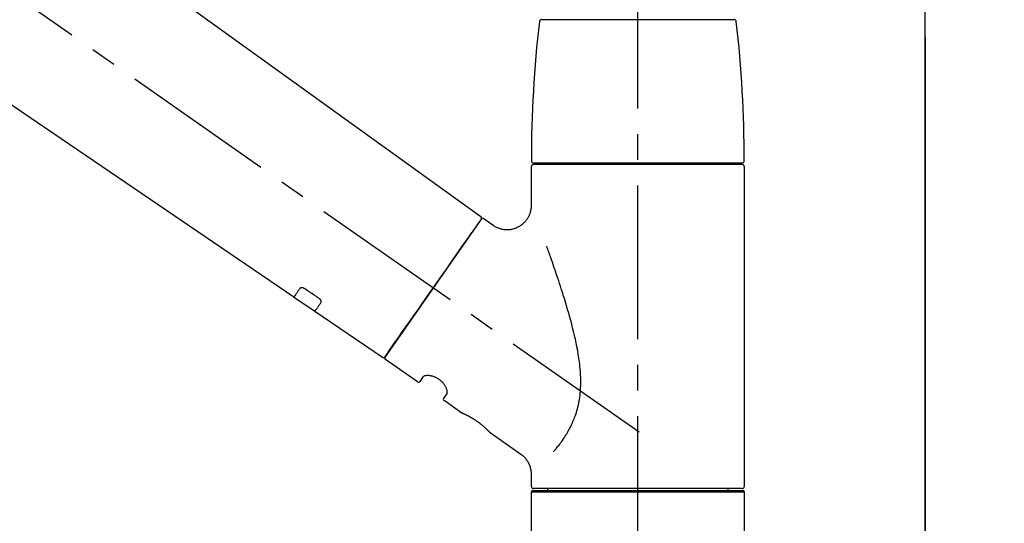
# Model space of a CAD drawing. Extents: x 56059 to 82181, y 210 to 8610.
# Drawn here: x 61466 to 61705, y 2912 to 3035 of the extents above; entities that cross this region are included whole.
import ezdxf

# ---------------------------------------------------------------- set-up
doc = ezdxf.new("R2010")
doc.units = 0
doc.header["$LTSCALE"] = 50
doc.header["$MEASUREMENT"] = 0
doc.linetypes.add('CENTER', pattern=[2, 1.25, -0.25, 0.25, -0.25])
doc.linetypes.add('CENTER2', pattern=[1.125, 0.75, -0.125, 0.125, -0.125])
doc.layers.get('0').update_dxf_attribs({"linetype": 'CONTINUOUS'})
for name, color, linetype in [('111-壁仕上', 3, 'CONTINUOUS'), ('150-機器', 8, 'CONTINUOUS'), ('166-寸法B', 11, 'CONTINUOUS')]:
    doc.layers.add(name, color=color, linetype=linetype)
doc.styles.add('KH001', font='txt')
doc.dimstyles.new('KH1xx030', dxfattribs={"dimscale": 30, "dimtxt": 2, "dimasz": 0.6, "dimexe": 0.3, "dimexo": 1.2, "dimgap": 0.5, "dimtad": 3, "dimdec": 1, "dimdsep": 46, "dimlunit": 6, "dimtxsty": 'KH001', "dimblk": 'DOT', "dimcen": 1, "dimdle": 1, "dimclrd": 256, "dimclre": 256, "dimclrt": 256, "dimadec": 0, "dimazin": 0, "dimtfac": 1, "dimtdec": 1, "dimtix": 1, "dimtmove": 2, "dimatfit": 3, "dimldrblk": 'CLOSEDBLANK', "dimfxl": 1, "dimtolj": 1, "dimtzin": 0, "dimlwd": -1, "dimlwe": -1, "dimarcsym": 0})

# ---------------------------------------------------------------- blocks, each defined once
blk = doc.blocks.new('_Dot')
at = {"color": 0, "linetype": 'ByBlock', "lineweight": -2}
blk.add_line((-0.5, 0), (-1, 0), dxfattribs=at)
at = {"color": 0, "linetype": 'ByBlock', "const_width": 0.5}
blk.add_lwpolyline([(-0.25, 0, 1), (0.25, 0, 1)], format="xyb", close=True, dxfattribs=at)
blk = doc.blocks.new('*D64')
at = {"layer": '166-寸法B', "transparency": 16777216}
for p, q in [((61036.16, 2931.11), (61036.16, 3211.63)), ((61686.16, 2931.11), (61686.16, 3211.63)), ((61054.16, 3202.63), (61668.16, 3202.63))]:
    blk.add_line(p, q, dxfattribs=at)
at = {"layer": '166-寸法B', "transparency": 16777216, "xscale": 18, "yscale": 18, "zscale": 18, "rotation": 180}
blk.add_blockref('_Dot', (61036.16, 3202.63), dxfattribs=at)
at = {"layer": '166-寸法B', "transparency": 16777216, "xscale": 18, "yscale": 18, "zscale": 18}
blk.add_blockref('_Dot', (61686.16, 3202.63), dxfattribs=at)
at = {"layer": '166-寸法B', "transparency": 16777216, "insert": (61361.16, 3247.63), "char_height": 60, "attachment_point": 5, "style": 'KH001'}
blk.add_mtext('\\A1;650', dxfattribs=at)
blk = doc.blocks.new('_ClosedBlank')
at = {"color": 0, "linetype": 'ByBlock', "lineweight": -2}
for p, q in [((-1, 0.167), (0, 0)), ((-1, 0.167), (-1, -0.167)), ((0, 0), (-1, -0.167))]:
    blk.add_line(p, q, dxfattribs=at)
blk = doc.blocks.new('*D70')
at = {"layer": '166-寸法B', "transparency": 16777216}
for p, q in [((61722.16, 3455.11), (62015.15, 3455.11)), ((62006.15, 2913.11), (62006.15, 3437.11)), ((61722.16, 2895.11), (62015.15, 2895.11))]:
    blk.add_line(p, q, dxfattribs=at)
at = {"layer": '166-寸法B', "transparency": 16777216, "xscale": 18, "yscale": 18, "zscale": 18}
for p, rotation in [((62006.15, 3455.11), 90), ((62006.15, 2895.11), 270)]:
    blk.add_blockref('_Dot', p, dxfattribs=dict(at, rotation=rotation))
at = {"layer": '166-寸法B', "transparency": 16777216, "insert": (61961.15, 3175.11), "char_height": 60, "attachment_point": 5, "rotation": 90, "style": 'KH001'}
blk.add_mtext('\\A1;560', dxfattribs=at)
blk = doc.blocks.new('*D72')
at = {"layer": '166-寸法B', "transparency": 16777216}
for p, q in [((61725.62, 4435.11), (62150.15, 4435.11)), ((62141.15, 2053.11), (62141.15, 4417.11)), ((61722.16, 2035.11), (62150.15, 2035.11))]:
    blk.add_line(p, q, dxfattribs=at)
at = {"layer": '166-寸法B', "transparency": 16777216, "xscale": 18, "yscale": 18, "zscale": 18}
for p, rotation in [((62141.15, 4435.11), 90), ((62141.15, 2035.11), 270)]:
    blk.add_blockref('_Dot', p, dxfattribs=dict(at, rotation=rotation))
at = {"layer": '166-寸法B', "transparency": 16777216, "insert": (62092.34, 3235.11), "char_height": 60, "attachment_point": 5, "rotation": 90, "style": 'KH001'}
blk.add_mtext('\\A1;2,400', dxfattribs=at)

msp = doc.modelspace()

# ---------------------------------------------------------------- linework, layer by layer
at = {"layer": '111-壁仕上', "color": 253, "linetype": 'CENTER', "ltscale": 2}
msp.add_line((61686.16, 5230.38), (61686.16, 1193.36), dxfattribs=at)
at = {"layer": '111-壁仕上', "ltscale": 2}
msp.add_line((61686.16, 2035.11), (61686.16, 4435.11), dxfattribs=at)
at = {"layer": '150-機器', "color": 161, "linetype": 'CENTER2'}
msp.add_line((61616.16, 2844.14), (61616.16, 3148.07), dxfattribs=at)
at = {"layer": '150-機器', "color": 13, "linetype": 'CENTER2'}
msp.add_line((61616.5, 2933.97), (61329.63, 3134.84), dxfattribs=at)
at = {"layer": '150-機器', "color": 13, "linetype": 'Continuous'}
for p, q in [((61457.93, 3073.01), (61577.95, 2986.54)), ((61532.35, 2966.89), (61431.61, 3035.43)), ((61592.67, 3034.55), (61616.16, 3034.55)), ((61616.16, 3034.55), (61639.66, 3034.55)), ((61590.23, 2989.43), (61590.23, 2998.74)), ((61590.73, 2999.64), (61641.6, 2999.64)), ((61641.6, 2999.24), (61590.73, 2999.24)), ((61592.73, 2999.24), (61592.73, 2999.64)), ((61639.6, 2999.64), (61639.6, 2999.24)), ((61642.1, 2998.74), (61642.1, 2920.75)), ((61578.02, 2985.88), (61554.57, 2952.38)), ((61578.72, 2986), (61580.82, 2984.53)), ((61537.51, 2963.39), (61532.31, 2966.92)), ((61553.92, 2952.22), (61537.47, 2963.41)), ((61562.45, 2946.25), (61554.69, 2951.69)), ((61563.15, 2946.37), (61563.96, 2947.54)), ((61569.68, 2943.53), (61568.87, 2942.37)), ((61573.28, 2938.67), (61568.99, 2941.68)), ((61573.37, 2938.62), (61573.37, 2938.62)), ((61587.68, 2928.58), (61580.18, 2933.84)), ((61590.23, 2920.75), (61590.23, 2923.7)), ((61590.23, 2919.45), (61590.53, 2919.75)), ((61590.23, 2919.45), (61642.1, 2919.45)), ((61590.23, 2898.11), (61590.23, 2919.45)), ((61590.53, 2919.75), (61641.8, 2919.75)), ((61616.16, 2920.25), (61590.73, 2920.25)), ((61594.27, 2919.75), (61594.27, 2920.25)), ((61641.6, 2920.25), (61616.16, 2920.25)), ((61638.06, 2920.25), (61638.06, 2919.75)), ((61641.8, 2919.75), (61642.1, 2919.45)), ((61642.1, 2919.45), (61642.1, 2898.11))]:
    msp.add_line(p, q, dxfattribs=at)
for points in [[(61580.81, 2984.5), (61580.82, 2984.5), (61580.82, 2984.5), (61580.82, 2984.5), (61580.83, 2984.49), (61580.87, 2984.45), (61580.92, 2984.41), (61580.97, 2984.38), (61581.02, 2984.34), (61581.12, 2984.27), (61581.23, 2984.21), (61581.35, 2984.15), (61581.46, 2984.09), (61581.63, 2984.01), (61581.8, 2983.92), (61581.97, 2983.85), (61582.14, 2983.77), (61582.32, 2983.7), (61582.51, 2983.64), (61582.7, 2983.59), (61582.89, 2983.54), (61583.09, 2983.5), (61583.29, 2983.46), (61583.49, 2983.43), (61583.69, 2983.41), (61583.9, 2983.39), (61584.11, 2983.38), (61584.31, 2983.38), (61584.52, 2983.38), (61584.73, 2983.4), (61584.93, 2983.42), (61585.14, 2983.44), (61585.35, 2983.48), (61585.56, 2983.52), (61585.77, 2983.57), (61585.98, 2983.62), (61586.18, 2983.69), (61586.39, 2983.76), (61586.59, 2983.84), (61586.8, 2983.93), (61586.99, 2984.03), (61587.19, 2984.13), (61587.38, 2984.24), (61587.56, 2984.36), (61587.74, 2984.48), (61587.91, 2984.61), (61588.08, 2984.74), (61588.24, 2984.88), (61588.4, 2985.02), (61588.54, 2985.16), (61588.68, 2985.31), (61588.81, 2985.46), (61588.94, 2985.61), (61589.06, 2985.77), (61589.18, 2985.93), (61589.29, 2986.09), (61589.39, 2986.25), (61589.49, 2986.41), (61589.58, 2986.58), (61589.66, 2986.74), (61589.74, 2986.91), (61589.81, 2987.08), (61589.88, 2987.24), (61589.94, 2987.41), (61589.99, 2987.58), (61590.04, 2987.75), (61590.09, 2987.91), (61590.13, 2988.08), (61590.16, 2988.25), (61590.19, 2988.4), (61590.21, 2988.56), (61590.23, 2988.73), (61590.24, 2988.89), (61590.25, 2989), (61590.26, 2989.11), (61590.27, 2989.22), (61590.27, 2989.33), (61590.27, 2989.39), (61590.26, 2989.44), (61590.26, 2989.5), (61590.25, 2989.56), (61590.25, 2989.56), (61590.25, 2989.57), (61590.25, 2989.57), (61590.25, 2989.58)], [(61576.59, 2983.83), (61576.91, 2984.29), (61577.22, 2984.72), (61577.49, 2985.11), (61577.71, 2985.42), (61577.75, 2985.48), (61577.8, 2985.55), (61577.86, 2985.65), (61577.96, 2985.78), (61577.99, 2985.83), (61578.02, 2985.87), (61578.03, 2985.89), (61578.03, 2985.88), (61578.03, 2985.88), (61578.03, 2985.88), (61578.03, 2985.88), (61578.02, 2985.88)], [(61554.57, 2952.38), (61554.57, 2952.38), (61554.57, 2952.38), (61554.57, 2952.38), (61554.57, 2952.38), (61554.85, 2952.79), (61555.14, 2953.19), (61555.42, 2953.59), (61555.7, 2954), (61556.43, 2955.04), (61557.16, 2956.09), (61557.9, 2957.13), (61558.63, 2958.18), (61559.65, 2959.64), (61560.67, 2961.1), (61561.7, 2962.56), (61562.72, 2964.02), (61563.88, 2965.68), (61565.04, 2967.33), (61566.2, 2968.99), (61567.36, 2970.65), (61568.48, 2972.25), (61569.6, 2973.84), (61570.72, 2975.44), (61571.84, 2977.04), (61572.74, 2978.34), (61573.65, 2979.63), (61574.56, 2980.93), (61575.47, 2982.23), (61575.75, 2982.63), (61576.03, 2983.03), (61576.31, 2983.43), (61576.59, 2983.83)], [(61595.71, 2929.31), (61595.72, 2929.33), (61595.73, 2929.34), (61595.75, 2929.36), (61595.76, 2929.38), (61595.77, 2929.39), (61595.79, 2929.41), (61595.8, 2929.42), (61595.81, 2929.44), (61595.89, 2929.53), (61595.96, 2929.62), (61596.03, 2929.7), (61596.11, 2929.79), (61596.17, 2929.87), (61596.23, 2929.94), (61596.29, 2930.02), (61596.35, 2930.09), (61596.53, 2930.32), (61596.71, 2930.55), (61596.89, 2930.78), (61597.07, 2931.02), (61597.2, 2931.18), (61597.32, 2931.34), (61597.44, 2931.5), (61597.55, 2931.67), (61597.79, 2932.01), (61598.03, 2932.36), (61598.26, 2932.7), (61598.49, 2933.05), (61598.61, 2933.24), (61598.72, 2933.42), (61598.83, 2933.6), (61598.94, 2933.79), (61599.11, 2934.08), (61599.27, 2934.37), (61599.43, 2934.66), (61599.59, 2934.96), (61599.64, 2935.06), (61599.69, 2935.16), (61599.74, 2935.26), (61599.79, 2935.36), (61599.89, 2935.56), (61599.99, 2935.77), (61600.09, 2935.97), (61600.19, 2936.18), (61600.23, 2936.28), (61600.28, 2936.39), (61600.33, 2936.49), (61600.37, 2936.6), (61600.51, 2936.91), (61600.64, 2937.23), (61600.77, 2937.55), (61600.89, 2937.87), (61600.97, 2938.09), (61601.05, 2938.31), (61601.12, 2938.53), (61601.19, 2938.76), (61601.33, 2939.21), (61601.46, 2939.67), (61601.58, 2940.13), (61601.68, 2940.59), (61601.73, 2940.82), (61601.78, 2941.06), (61601.83, 2941.29), (61601.87, 2941.53), (61601.95, 2941.99), (61602.02, 2942.47), (61602.08, 2942.94), (61602.13, 2943.41), (61602.15, 2943.65), (61602.17, 2943.89), (61602.19, 2944.13), (61602.21, 2944.37), (61602.23, 2944.85), (61602.25, 2945.33), (61602.26, 2945.81), (61602.26, 2946.29), (61602.26, 2946.53), (61602.25, 2946.77), (61602.25, 2947.01), (61602.24, 2947.25), (61602.22, 2947.97), (61602.18, 2948.68), (61602.14, 2949.4), (61602.07, 2950.11), (61602.02, 2950.59), (61601.96, 2951.06), (61601.89, 2951.53), (61601.82, 2952), (61601.67, 2952.94), (61601.51, 2953.88), (61601.34, 2954.82), (61601.15, 2955.76), (61601.05, 2956.22), (61600.95, 2956.68), (61600.84, 2957.14), (61600.73, 2957.6), (61600.52, 2958.51), (61600.29, 2959.42), (61600.06, 2960.32), (61599.82, 2961.23), (61599.7, 2961.68), (61599.57, 2962.12), (61599.45, 2962.57), (61599.32, 2963.02), (61599.07, 2963.9), (61598.81, 2964.79), (61598.54, 2965.67), (61598.27, 2966.56), (61598.14, 2966.99), (61598, 2967.43), (61597.86, 2967.87), (61597.72, 2968.3), (61597.51, 2968.95), (61597.3, 2969.6), (61597.09, 2970.25), (61596.88, 2970.9), (61596.81, 2971.11), (61596.74, 2971.32), (61596.66, 2971.54), (61596.59, 2971.75), (61596.45, 2972.18), (61596.31, 2972.6), (61596.17, 2973.02), (61596.02, 2973.45), (61595.95, 2973.66), (61595.88, 2973.87), (61595.81, 2974.08), (61595.74, 2974.29), (61595.54, 2974.85), (61595.35, 2975.42), (61595.15, 2975.98), (61594.95, 2976.55), (61594.83, 2976.9), (61594.71, 2977.25), (61594.58, 2977.6), (61594.46, 2977.95), (61594.33, 2978.3), (61594.21, 2978.64), (61594.09, 2978.98), (61593.97, 2979.32)], [(61533.85, 2969.03), (61533.73, 2968.85), (61533.6, 2968.68), (61533.48, 2968.51), (61533.36, 2968.33), (61533.27, 2968.2), (61533.17, 2968.06), (61533.08, 2967.93), (61532.98, 2967.8), (61532.86, 2967.62), (61532.73, 2967.44), (61532.61, 2967.26), (61532.48, 2967.08), (61532.45, 2967.04), (61532.43, 2967), (61532.4, 2966.96), (61532.36, 2966.9), (61532.35, 2966.89), (61532.35, 2966.89), (61532.35, 2966.89), (61532.35, 2966.89), (61532.35, 2966.89), (61532.35, 2966.89), (61532.35, 2966.89), (61532.35, 2966.89), (61532.35, 2966.9), (61532.36, 2966.9), (61532.36, 2966.9), (61532.36, 2966.9)], [(61535.02, 2968.96), (61535.01, 2968.96), (61535.01, 2968.96), (61535, 2968.97), (61535, 2968.97), (61534.99, 2968.98), (61534.98, 2968.98), (61534.97, 2968.99), (61534.96, 2969), (61534.94, 2969.01), (61534.93, 2969.01), (61534.91, 2969.02), (61534.9, 2969.03), (61534.88, 2969.04), (61534.86, 2969.05), (61534.84, 2969.06), (61534.82, 2969.07), (61534.8, 2969.08), (61534.78, 2969.09), (61534.76, 2969.1), (61534.74, 2969.11), (61534.71, 2969.12), (61534.68, 2969.13), (61534.64, 2969.14), (61534.61, 2969.15), (61534.57, 2969.17), (61534.54, 2969.18), (61534.5, 2969.19), (61534.46, 2969.19), (61534.42, 2969.2), (61534.38, 2969.21), (61534.33, 2969.21), (61534.29, 2969.21), (61534.25, 2969.21), (61534.22, 2969.21), (61534.18, 2969.2), (61534.14, 2969.2), (61534.11, 2969.19), (61534.08, 2969.18), (61534.05, 2969.17), (61534.02, 2969.16), (61534, 2969.15), (61533.97, 2969.14), (61533.95, 2969.13), (61533.93, 2969.12), (61533.92, 2969.11), (61533.91, 2969.09), (61533.89, 2969.08), (61533.88, 2969.07), (61533.87, 2969.06), (61533.87, 2969.06), (61533.86, 2969.05), (61533.86, 2969.04), (61533.86, 2969.04), (61533.85, 2969.04), (61533.85, 2969.03), (61533.85, 2969.03)], [(61538.49, 2966.61), (61538.2, 2966.81), (61537.91, 2967), (61537.62, 2967.2), (61537.33, 2967.39), (61537.04, 2967.59), (61536.75, 2967.78), (61536.46, 2967.98), (61536.17, 2968.18), (61535.88, 2968.37), (61535.59, 2968.57), (61535.3, 2968.76), (61535.02, 2968.96)], [(61537.47, 2963.42), (61537.47, 2963.42), (61537.47, 2963.42), (61537.47, 2963.42), (61537.47, 2963.42), (61537.47, 2963.41), (61537.46, 2963.41), (61537.46, 2963.41), (61537.46, 2963.41), (61537.46, 2963.41), (61537.46, 2963.41), (61537.47, 2963.42), (61537.47, 2963.42), (61537.51, 2963.48), (61537.54, 2963.52), (61537.57, 2963.56), (61537.59, 2963.6), (61537.72, 2963.78), (61537.85, 2963.96), (61537.97, 2964.14), (61538.1, 2964.32), (61538.19, 2964.46), (61538.29, 2964.59), (61538.38, 2964.73), (61538.48, 2964.86), (61538.6, 2965.04), (61538.72, 2965.21), (61538.85, 2965.39), (61538.97, 2965.56)], [(61538.97, 2965.56), (61538.97, 2965.56), (61538.97, 2965.57), (61538.97, 2965.57), (61538.98, 2965.57), (61538.98, 2965.58), (61538.99, 2965.59), (61538.99, 2965.6), (61539, 2965.6), (61539, 2965.62), (61539.01, 2965.64), (61539.02, 2965.65), (61539.02, 2965.67), (61539.03, 2965.69), (61539.03, 2965.72), (61539.03, 2965.74), (61539.04, 2965.77), (61539.04, 2965.8), (61539.03, 2965.83), (61539.03, 2965.86), (61539.02, 2965.89), (61539.02, 2965.93), (61539.01, 2965.96), (61538.99, 2966), (61538.98, 2966.03), (61538.97, 2966.07), (61538.95, 2966.11), (61538.93, 2966.15), (61538.91, 2966.18), (61538.89, 2966.22), (61538.86, 2966.25), (61538.84, 2966.28), (61538.82, 2966.31), (61538.8, 2966.33), (61538.77, 2966.36), (61538.75, 2966.38), (61538.73, 2966.41), (61538.71, 2966.43), (61538.69, 2966.44), (61538.67, 2966.46), (61538.65, 2966.48), (61538.63, 2966.5), (61538.61, 2966.52), (61538.59, 2966.53), (61538.57, 2966.55), (61538.56, 2966.56), (61538.54, 2966.57), (61538.53, 2966.58), (61538.51, 2966.59), (61538.51, 2966.59), (61538.5, 2966.6), (61538.49, 2966.6), (61538.49, 2966.61)], [(61569.68, 2943.54), (61569.68, 2943.54), (61569.69, 2943.54), (61569.69, 2943.54), (61569.69, 2943.55), (61569.69, 2943.55), (61569.7, 2943.56), (61569.7, 2943.56), (61569.7, 2943.57), (61569.71, 2943.61), (61569.73, 2943.64), (61569.73, 2943.68), (61569.74, 2943.72), (61569.75, 2943.78), (61569.75, 2943.85), (61569.74, 2943.92), (61569.73, 2943.99), (61569.72, 2944.09), (61569.7, 2944.18), (61569.67, 2944.28), (61569.65, 2944.37), (61569.61, 2944.48), (61569.57, 2944.59), (61569.53, 2944.7), (61569.48, 2944.81), (61569.42, 2944.94), (61569.36, 2945.06), (61569.3, 2945.17), (61569.23, 2945.29), (61569.15, 2945.41), (61569.07, 2945.53), (61568.98, 2945.65), (61568.89, 2945.77), (61568.8, 2945.89), (61568.7, 2946.01), (61568.6, 2946.12), (61568.49, 2946.23), (61568.38, 2946.34), (61568.26, 2946.45), (61568.14, 2946.55), (61568.02, 2946.65), (61567.89, 2946.75), (61567.77, 2946.84), (61567.64, 2946.93), (61567.51, 2947.02), (61567.38, 2947.09), (61567.24, 2947.17), (61567.11, 2947.24), (61566.97, 2947.31), (61566.84, 2947.37), (61566.7, 2947.43), (61566.56, 2947.48), (61566.42, 2947.53), (61566.29, 2947.58), (61566.15, 2947.62), (61566.02, 2947.65), (61565.88, 2947.69), (61565.75, 2947.71), (61565.61, 2947.74), (61565.48, 2947.76), (61565.35, 2947.78), (61565.23, 2947.79), (61565.11, 2947.79), (61564.98, 2947.8), (61564.86, 2947.8), (61564.76, 2947.79), (61564.66, 2947.78), (61564.55, 2947.77), (61564.45, 2947.76), (61564.37, 2947.74), (61564.3, 2947.72), (61564.22, 2947.7), (61564.15, 2947.67), (61564.11, 2947.65), (61564.07, 2947.63), (61564.04, 2947.6), (61564, 2947.58), (61563.99, 2947.57), (61563.98, 2947.57), (61563.97, 2947.56), (61563.97, 2947.55), (61563.97, 2947.55), (61563.97, 2947.55), (61563.97, 2947.54), (61563.97, 2947.54)], [(61580.23, 2933.8), (61580.23, 2933.81), (61580.23, 2933.81), (61580.22, 2933.81), (61580.22, 2933.81), (61580.22, 2933.81), (61580.22, 2933.81), (61580.22, 2933.81), (61580.22, 2933.81), (61580.22, 2933.81), (61580.22, 2933.81), (61580.22, 2933.81), (61580.22, 2933.81), (61580.21, 2933.82), (61580.21, 2933.82), (61580.21, 2933.83), (61580.2, 2933.83), (61580.19, 2933.84), (61580.18, 2933.86), (61580.16, 2933.87), (61580.15, 2933.89), (61580.14, 2933.9), (61580.14, 2933.9), (61580.13, 2933.91), (61580.12, 2933.91), (61580.11, 2933.93), (61580.1, 2933.94), (61580.08, 2933.96), (61580.07, 2933.97), (61580.05, 2933.99), (61580.04, 2934.01), (61580.02, 2934.02), (61580, 2934.04), (61579.98, 2934.06), (61579.96, 2934.08), (61579.94, 2934.1), (61579.92, 2934.13), (61579.9, 2934.15), (61579.88, 2934.17), (61579.85, 2934.2), (61579.83, 2934.22), (61579.82, 2934.23), (61579.8, 2934.25), (61579.79, 2934.26), (61579.78, 2934.27), (61579.74, 2934.31), (61579.7, 2934.35), (61579.66, 2934.39), (61579.62, 2934.44), (61579.58, 2934.47), (61579.55, 2934.5), (61579.52, 2934.53), (61579.49, 2934.56), (61579.44, 2934.61), (61579.38, 2934.66), (61579.33, 2934.71), (61579.28, 2934.76), (61579.26, 2934.78), (61579.24, 2934.8), (61579.22, 2934.82), (61579.2, 2934.83), (61579.16, 2934.87), (61579.12, 2934.91), (61579.08, 2934.94), (61579.04, 2934.98), (61579.02, 2935), (61579, 2935.02), (61578.98, 2935.04), (61578.96, 2935.06), (61578.9, 2935.11), (61578.83, 2935.17), (61578.77, 2935.23), (61578.7, 2935.29), (61578.66, 2935.33), (61578.61, 2935.37), (61578.56, 2935.41), (61578.52, 2935.45), (61578.44, 2935.51), (61578.37, 2935.57), (61578.29, 2935.64), (61578.22, 2935.7), (61578.19, 2935.72), (61578.17, 2935.74), (61578.14, 2935.76), (61578.11, 2935.78), (61578.06, 2935.82), (61578.01, 2935.87), (61577.96, 2935.91), (61577.9, 2935.95), (61577.85, 2935.99), (61577.8, 2936.03), (61577.74, 2936.08), (61577.69, 2936.12), (61577.64, 2936.16), (61577.58, 2936.2), (61577.52, 2936.24), (61577.47, 2936.28), (61577.41, 2936.33), (61577.36, 2936.37), (61577.3, 2936.41), (61577.24, 2936.45), (61577.21, 2936.47), (61577.19, 2936.49), (61577.16, 2936.51), (61577.13, 2936.53), (61577.04, 2936.59), (61576.95, 2936.65), (61576.87, 2936.72), (61576.78, 2936.78), (61576.72, 2936.81), (61576.66, 2936.85), (61576.61, 2936.89), (61576.55, 2936.93), (61576.46, 2936.99), (61576.37, 2937.04), (61576.29, 2937.1), (61576.2, 2937.15), (61576.17, 2937.17), (61576.14, 2937.19), (61576.11, 2937.21), (61576.09, 2937.22), (61576.03, 2937.26), (61575.97, 2937.29), (61575.91, 2937.33), (61575.85, 2937.36), (61575.83, 2937.38), (61575.8, 2937.4), (61575.77, 2937.42), (61575.74, 2937.43), (61575.66, 2937.48), (61575.57, 2937.53), (61575.49, 2937.58), (61575.4, 2937.63), (61575.35, 2937.66), (61575.3, 2937.69), (61575.24, 2937.72), (61575.19, 2937.75), (61575.11, 2937.79), (61575.04, 2937.83), (61574.96, 2937.87), (61574.88, 2937.91), (61574.86, 2937.92), (61574.83, 2937.94), (61574.81, 2937.95), (61574.78, 2937.96), (61574.73, 2937.99), (61574.69, 2938.01), (61574.64, 2938.04), (61574.59, 2938.06), (61574.57, 2938.07), (61574.54, 2938.09), (61574.52, 2938.1), (61574.5, 2938.11), (61574.43, 2938.14), (61574.37, 2938.17), (61574.3, 2938.21), (61574.23, 2938.24), (61574.19, 2938.26), (61574.16, 2938.28), (61574.12, 2938.3), (61574.08, 2938.32), (61574, 2938.35), (61573.93, 2938.38), (61573.86, 2938.41), (61573.79, 2938.45), (61573.76, 2938.46), (61573.73, 2938.47), (61573.7, 2938.49), (61573.67, 2938.5), (61573.64, 2938.52), (61573.6, 2938.53), (61573.56, 2938.55), (61573.53, 2938.56), (61573.52, 2938.57), (61573.51, 2938.57), (61573.5, 2938.58), (61573.48, 2938.58), (61573.47, 2938.59), (61573.45, 2938.6), (61573.43, 2938.61), (61573.41, 2938.62), (61573.4, 2938.62), (61573.39, 2938.62), (61573.39, 2938.63), (61573.38, 2938.63), (61573.36, 2938.64), (61573.35, 2938.64), (61573.33, 2938.65), (61573.3, 2938.66), (61573.29, 2938.67), (61573.28, 2938.67), (61573.27, 2938.67), (61573.27, 2938.67), (61573.28, 2938.67), (61573.28, 2938.67), (61573.28, 2938.67), (61573.28, 2938.67)], [(61573.49, 2938.57), (61573.48, 2938.57), (61573.47, 2938.58), (61573.47, 2938.58), (61573.46, 2938.58), (61573.45, 2938.59), (61573.43, 2938.59), (61573.42, 2938.6), (61573.41, 2938.6), (61573.4, 2938.61), (61573.4, 2938.61), (61573.39, 2938.61), (61573.38, 2938.62), (61573.38, 2938.62), (61573.38, 2938.62), (61573.38, 2938.62), (61573.38, 2938.62), (61573.37, 2938.62), (61573.37, 2938.62), (61573.37, 2938.62), (61573.37, 2938.62)], [(61590.23, 2923.7), (61590.23, 2923.74), (61590.23, 2923.79), (61590.23, 2923.84), (61590.23, 2923.89), (61590.23, 2924), (61590.23, 2924.12), (61590.23, 2924.23), (61590.22, 2924.35), (61590.2, 2924.53), (61590.17, 2924.72), (61590.13, 2924.9), (61590.09, 2925.08), (61590.04, 2925.28), (61589.98, 2925.48), (61589.92, 2925.68), (61589.84, 2925.87), (61589.76, 2926.07), (61589.67, 2926.27), (61589.58, 2926.46), (61589.47, 2926.66), (61589.36, 2926.85), (61589.24, 2927.03), (61589.12, 2927.21), (61588.98, 2927.39), (61588.84, 2927.56), (61588.69, 2927.72), (61588.54, 2927.88), (61588.38, 2928.03), (61588.28, 2928.14), (61588.17, 2928.24), (61588.06, 2928.34), (61587.94, 2928.43), (61587.88, 2928.47), (61587.82, 2928.51), (61587.76, 2928.54), (61587.69, 2928.58), (61587.69, 2928.58), (61587.69, 2928.58), (61587.69, 2928.58), (61587.68, 2928.59)]]:
    msp.add_lwpolyline(points, dxfattribs=at)
for centre, radius, start, end in [((61592.67, 3034.05), 0.499, 90, 173.4651), ((61639.66, 3034.05), 0.499, 6.5349, 90), ((61889.44, 3000.05), 299.21, 173.4651, 179.9836), ((61342.89, 3000.05), 299.21, 0.0164, 6.5349), ((61590.73, 3000.14), 0.499, 179.9836, 270), ((61590.73, 2998.74), 0.499, 90, 180), ((61641.6, 3000.14), 0.499, 270, 0.0164), ((61641.6, 2998.74), 0.499, 0, 90), ((61577.62, 2986.17), 0.499, 325, 54.7271), ((61578.43, 2985.59), 0.499, 55, 145), ((61554.16, 2952.66), 0.499, 236.2642, 325), ((61554.98, 2952.09), 0.499, 145, 235), ((61562.74, 2946.66), 0.499, 235, 325), ((61569.27, 2942.08), 0.499, 145, 235), ((61590.73, 2920.75), 0.499, 180, 270), ((61641.6, 2920.75), 0.499, 270, 0)]:
    msp.add_arc(centre, radius, start, end, dxfattribs=at)

# ---------------------------------------------------------------- dimensions: what is measured, and where the dimension line sits
at = {"layer": '166-寸法B'}
for base, p1, p2, picture, middle in [((62141.15, 4435.11), (61686.16, 2035.11), (61689.62, 4435.11), '*D72', (62092.34, 3235.11)), ((62006.15, 3455.11), (61686.16, 2895.11), (61686.16, 3455.11), '*D70', (61961.15, 3175.11))]:
    dim = msp.add_linear_dim(base=base, p1=p1, p2=p2, angle=90, dimstyle='KH1xx030', dxfattribs=at)
    dim.commit()
    dim.dimension.update_dxf_attribs({"geometry": picture, "text_midpoint": middle})
dim = msp.add_linear_dim(base=(61686.16, 3202.63), p1=(61036.16, 2895.11), p2=(61686.16, 2895.11), dimstyle='KH1xx030', dxfattribs=at)
dim.commit()
dim.dimension.update_dxf_attribs({"geometry": '*D64', "text_midpoint": (61361.16, 3247.63)})

doc.saveas('drawing.dxf')
